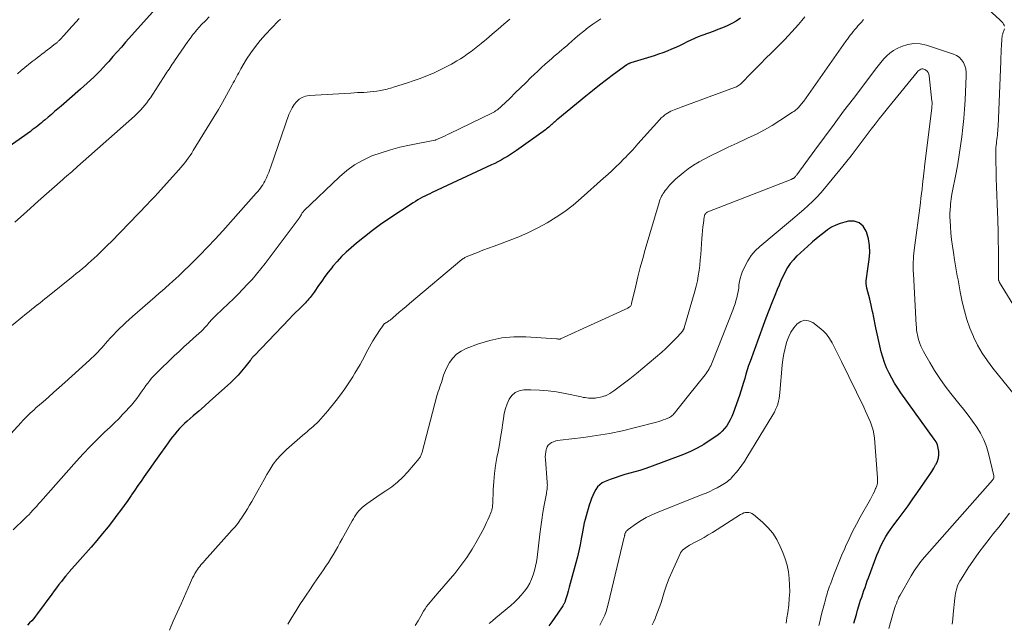
# Model space of a CAD drawing. Units: feet. Extents: x 2044994 to 2050019, y 535000 to 540000.
# Drawn here: x 2047200 to 2047381, y 535640 to 535751 of the extents above; entities that cross this region are included whole.
import ezdxf

# ---------------------------------------------------------------- set-up
doc = ezdxf.new("R2010")
doc.units = ezdxf.units.FT
doc.header["$LTSCALE"] = 100
doc.header["$MEASUREMENT"] = 0
doc.layers.add('CONTOUR INDEX', color=32, linetype='Continuous', lineweight=25)
doc.layers.add('CONTOUR INTERMEDIATE', color=40, linetype='Continuous', lineweight=15)

msp = doc.modelspace()

# ---------------------------------------------------------------- linework, layer by layer
at = {"layer": 'CONTOUR INDEX', "flags": 128}
for points, elevation in [([(2047225.37, 535752.65), (2047219.82, 535746.44), (2047219.04, 535745.57), (2047218.27, 535744.7), (2047217.49, 535743.83), (2047216.72, 535742.95), (2047216.26, 535742.43), (2047215.71, 535741.82), (2047215.15, 535741.22), (2047214.57, 535740.63), (2047213.99, 535740.05), (2047213.39, 535739.48), (2047212.79, 535738.92), (2047212.18, 535738.37), (2047211.56, 535737.83), (2047208, 535734.76), (2047207.4, 535734.25), (2047206.8, 535733.73), (2047206.2, 535733.22), (2047205.6, 535732.7), (2047205.05, 535732.23), (2047204.72, 535731.96), (2047204.39, 535731.68), (2047204.06, 535731.41), (2047203.72, 535731.14), (2047203.39, 535730.88), (2047203.04, 535730.62), (2047202.7, 535730.37), (2047202.35, 535730.11), (2047197.01, 535726.28)], 860), ([(2047332.61, 535750.84), (2047331.84, 535750.33), (2047331.03, 535749.88), (2047330.2, 535749.47), (2047329.34, 535749.11), (2047328.48, 535748.76), (2047327.61, 535748.42), (2047326.74, 535748.1), (2047325.56, 535747.68), (2047324.87, 535747.42), (2047324.19, 535747.14), (2047323.52, 535746.84), (2047322.85, 535746.51), (2047322.19, 535746.18), (2047321.53, 535745.86), (2047320.86, 535745.55), (2047320.18, 535745.26), (2047319.97, 535745.16), (2047319.18, 535744.84), (2047318.39, 535744.53), (2047317.58, 535744.25), (2047316.77, 535743.99), (2047312.49, 535742.67), (2047312.4, 535742.63), (2047312.3, 535742.6), (2047312.21, 535742.56), (2047312.12, 535742.52), (2047312.03, 535742.47), (2047311.94, 535742.42), (2047311.85, 535742.36), (2047311.77, 535742.3), (2047309.34, 535740.51), (2047308.05, 535739.55), (2047306.77, 535738.57), (2047305.5, 535737.57), (2047304.25, 535736.56), (2047299.11, 535732.36), (2047298.92, 535732.21), (2047298.74, 535732.05), (2047298.56, 535731.89), (2047298.38, 535731.73), (2047298.2, 535731.56), (2047298.02, 535731.4), (2047297.84, 535731.24), (2047297.66, 535731.08), (2047297.64, 535731.06), (2047297.44, 535730.89), (2047297.24, 535730.73), (2047297.04, 535730.57), (2047296.83, 535730.42), (2047291.53, 535726.62), (2047290.99, 535726.24), (2047290.43, 535725.87), (2047289.87, 535725.52), (2047289.3, 535725.18), (2047288.72, 535724.86), (2047288.13, 535724.55), (2047287.54, 535724.25), (2047286.94, 535723.96), (2047276.09, 535718.91), (2047275.63, 535718.69), (2047275.19, 535718.48), (2047274.74, 535718.25), (2047274.3, 535718.03), (2047273.86, 535717.79), (2047273.42, 535717.54), (2047273, 535717.28), (2047272.58, 535717.02), (2047268.13, 535714.07), (2047266.6, 535713.02), (2047265.1, 535711.93), (2047263.64, 535710.8), (2047262.2, 535709.63), (2047261.19, 535708.77), (2047260.3, 535707.98), (2047259.44, 535707.16), (2047258.64, 535706.29), (2047257.86, 535705.38), (2047257.65, 535705.12), (2047257.01, 535704.32), (2047256.39, 535703.51), (2047255.79, 535702.68), (2047255.2, 535701.84), (2047254.41, 535700.66), (2047254.23, 535700.4), (2047254.04, 535700.15), (2047253.85, 535699.89), (2047253.65, 535699.65), (2047253.44, 535699.41), (2047253.23, 535699.17), (2047253.02, 535698.94), (2047252.8, 535698.71), (2047252.12, 535698.03), (2047251.57, 535697.47), (2047251.01, 535696.9), (2047250.46, 535696.34), (2047249.9, 535695.77), (2047243.38, 535688.99), (2047243.28, 535688.89), (2047243.19, 535688.79), (2047243.11, 535688.69), (2047243.02, 535688.58), (2047242.94, 535688.47), (2047242.86, 535688.36), (2047242.78, 535688.25), (2047242.69, 535688.14), (2047241.69, 535686.87), (2047241.09, 535686.14), (2047240.46, 535685.43), (2047239.8, 535684.76), (2047239.12, 535684.11), (2047236.33, 535681.59), (2047235.3, 535680.68), (2047234.27, 535679.76), (2047233.24, 535678.85), (2047232.21, 535677.95), (2047231.14, 535677.01), (2047230.65, 535676.57), (2047230.17, 535676.11), (2047229.71, 535675.62), (2047229.26, 535675.13), (2047228.83, 535674.62), (2047228.41, 535674.1), (2047228.01, 535673.58), (2047227.61, 535673.04), (2047225.6, 535670.22), (2047225.01, 535669.38), (2047224.42, 535668.54), (2047223.83, 535667.7), (2047223.25, 535666.86), (2047222.67, 535666.01), (2047222.09, 535665.17), (2047221.51, 535664.32), (2047220.93, 535663.47), (2047220.84, 535663.34), (2047220.2, 535662.43), (2047219.56, 535661.53), (2047218.91, 535660.63), (2047218.24, 535659.75), (2047217.61, 535658.93), (2047216.61, 535657.65), (2047215.59, 535656.38), (2047214.55, 535655.13), (2047213.48, 535653.9), (2047209.49, 535649.38), (2047209.39, 535649.27), (2047209.3, 535649.16), (2047209.2, 535649.05), (2047209.11, 535648.94), (2047209.01, 535648.83), (2047208.92, 535648.72), (2047208.83, 535648.61), (2047208.74, 535648.5), (2047208.04, 535647.59), (2047207.6, 535647.03), (2047207.16, 535646.46), (2047206.73, 535645.88), (2047206.3, 535645.31), (2047203.65, 535641.71), (2047203.31, 535641.27), (2047202.96, 535640.83), (2047202.6, 535640.42), (2047202.22, 535640.01), (2047201.83, 535639.61)], 840), ([(2047353.41, 535639.94), (2047353.64, 535640.75), (2047353.88, 535641.55), (2047354.11, 535642.35), (2047354.36, 535643.15), (2047354.48, 535643.55), (2047354.66, 535644.15), (2047354.86, 535644.75), (2047355.05, 535645.34), (2047355.26, 535645.93), (2047355.47, 535646.53), (2047355.68, 535647.12), (2047355.89, 535647.71), (2047356.11, 535648.29), (2047357.66, 535652.41), (2047357.94, 535653.12), (2047358.24, 535653.82), (2047358.58, 535654.51), (2047358.93, 535655.19), (2047359.31, 535655.86), (2047359.72, 535656.51), (2047360.15, 535657.14), (2047360.6, 535657.76), (2047361.54, 535659), (2047362.46, 535660.24), (2047363.38, 535661.48), (2047364.27, 535662.74), (2047365.16, 535664.01), (2047366.94, 535666.61), (2047367.33, 535667.19), (2047367.71, 535667.79), (2047368.07, 535668.39), (2047368.43, 535669), (2047368.51, 535669.14), (2047368.75, 535669.69), (2047368.93, 535670.26), (2047369.01, 535670.85), (2047369.01, 535671.46), (2047368.91, 535672.06), (2047368.75, 535672.63), (2047368.5, 535673.18), (2047368.18, 535673.7), (2047362.06, 535682.18), (2047361.46, 535683.05), (2047360.9, 535683.94), (2047360.37, 535684.85), (2047359.88, 535685.78), (2047359.44, 535686.74), (2047359.05, 535687.72), (2047358.73, 535688.72), (2047358.46, 535689.73), (2047357.44, 535694.08), (2047357.37, 535694.4), (2047357.31, 535694.72), (2047357.25, 535695.04), (2047357.2, 535695.36), (2047357.14, 535695.68), (2047357.09, 535696), (2047357.03, 535696.32), (2047356.96, 535696.64), (2047356.85, 535697.12), (2047356.73, 535697.67), (2047356.6, 535698.23), (2047356.47, 535698.78), (2047356.33, 535699.34), (2047355.82, 535701.37), (2047355.73, 535701.81), (2047355.68, 535702.25), (2047355.69, 535702.7), (2047355.72, 535703.15), (2047355.79, 535703.6), (2047355.85, 535704.05), (2047355.92, 535704.49), (2047355.99, 535704.94), (2047356.24, 535706.63), (2047356.33, 535707.92), (2047356.3, 535709.19), (2047356.09, 535710.44), (2047355.75, 535711.69), (2047355.69, 535711.85), (2047355.12, 535712.73), (2047354.41, 535713.36), (2047353.5, 535713.63), (2047352.45, 535713.64), (2047351.75, 535713.49), (2047350.91, 535713.24), (2047350.1, 535712.93), (2047349.34, 535712.53), (2047348.61, 535712.06), (2047347.9, 535711.53), (2047347.21, 535710.99), (2047346.53, 535710.44), (2047345.85, 535709.87), (2047345.66, 535709.71), (2047344.97, 535709.1), (2047344.29, 535708.49), (2047343.62, 535707.87), (2047342.95, 535707.24), (2047342.92, 535707.21), (2047342.32, 535706.56), (2047341.76, 535705.88), (2047341.27, 535705.15), (2047340.83, 535704.38), (2047340.43, 535703.57), (2047340.05, 535702.77), (2047339.69, 535701.95), (2047339.34, 535701.13), (2047338.9, 535700.04), (2047338.35, 535698.66), (2047337.81, 535697.28), (2047337.29, 535695.9), (2047336.78, 535694.51), (2047334.39, 535687.94), (2047334.12, 535687.17), (2047333.87, 535686.4), (2047333.63, 535685.62), (2047333.4, 535684.83), (2047333.17, 535684.05), (2047332.94, 535683.27), (2047332.68, 535682.49), (2047332.42, 535681.72), (2047331.25, 535678.43), (2047331.02, 535677.83), (2047330.75, 535677.25), (2047330.44, 535676.69), (2047330.1, 535676.14), (2047329.71, 535675.63), (2047329.29, 535675.16), (2047328.82, 535674.73), (2047328.31, 535674.33), (2047327.08, 535673.48), (2047325.91, 535672.73), (2047324.7, 535672.04), (2047323.45, 535671.44), (2047322.17, 535670.9), (2047315.96, 535668.55), (2047315.07, 535668.23), (2047314.17, 535667.94), (2047313.26, 535667.68), (2047312.34, 535667.44), (2047311.42, 535667.2), (2047310.51, 535666.94), (2047309.61, 535666.63), (2047308.72, 535666.31), (2047307.78, 535665.95), (2047307.26, 535665.68), (2047306.79, 535665.35), (2047306.41, 535664.94), (2047306.07, 535664.46), (2047305.8, 535663.93), (2047305.54, 535663.39), (2047305.32, 535662.83), (2047305.12, 535662.27), (2047304.89, 535661.58), (2047304.69, 535660.93), (2047304.49, 535660.29), (2047304.31, 535659.64), (2047304.13, 535658.98), (2047303.96, 535658.33), (2047303.81, 535657.67), (2047303.68, 535657.01), (2047303.55, 535656.34), (2047303.4, 535655.44), (2047303.19, 535654.32), (2047302.96, 535653.21), (2047302.7, 535652.11), (2047302.42, 535651.01), (2047301.58, 535647.91), (2047301.4, 535647.22), (2047301.2, 535646.54), (2047301.01, 535645.85), (2047300.81, 535645.17), (2047300.48, 535644.05), (2047300.44, 535643.93), (2047300.4, 535643.81), (2047300.35, 535643.7), (2047300.3, 535643.58), (2047300.24, 535643.47), (2047300.18, 535643.36), (2047300.11, 535643.25), (2047300.04, 535643.14), (2047299.11, 535641.78), (2047298.57, 535641), (2047298.03, 535640.23), (2047297.48, 535639.45)], 820)]:
    msp.add_lwpolyline(points, dxfattribs=dict(at, elevation=elevation))
at = {"layer": 'CONTOUR INTERMEDIATE', "flags": 128}
for points, elevation in [([(2047381.07, 535749.37), (2047381, 535749.59), (2047380.88, 535749.79), (2047380.73, 535749.99), (2047380.57, 535750.17), (2047380.4, 535750.35), (2047380.22, 535750.53), (2047371.04, 535758.98)], 832), ([(2047235.15, 535751.11), (2047234.45, 535750.4), (2047233.76, 535749.68), (2047232.87, 535748.7), (2047232.65, 535748.45), (2047232.43, 535748.19), (2047232.23, 535747.93), (2047232.03, 535747.67), (2047231.84, 535747.4), (2047231.64, 535747.13), (2047231.45, 535746.86), (2047231.26, 535746.58), (2047228.79, 535743.04), (2047228.58, 535742.74), (2047228.38, 535742.45), (2047228.18, 535742.15), (2047227.98, 535741.85), (2047227.79, 535741.54), (2047227.59, 535741.24), (2047227.39, 535740.94), (2047227.2, 535740.64), (2047224.36, 535736.27), (2047224.05, 535735.81), (2047223.72, 535735.35), (2047223.37, 535734.91), (2047223.01, 535734.49), (2047222.63, 535734.07), (2047222.24, 535733.67), (2047221.84, 535733.28), (2047221.43, 535732.9), (2047211.02, 535723.65), (2047210.69, 535723.36), (2047210.35, 535723.06), (2047210.01, 535722.76), (2047209.66, 535722.47), (2047209.32, 535722.18), (2047208.98, 535721.88), (2047208.64, 535721.59), (2047208.3, 535721.29), (2047203.78, 535717.31), (2047201.63, 535715.38), (2047199.51, 535713.44)], 856), ([(2047344.45, 535751.11), (2047343.85, 535750.41), (2047343.25, 535749.71), (2047342.63, 535749.02), (2047342.02, 535748.33), (2047341.39, 535747.65), (2047340.76, 535746.97), (2047340.11, 535746.31), (2047339.46, 535745.66), (2047338.25, 535744.47), (2047337.3, 535743.53), (2047336.35, 535742.58), (2047335.42, 535741.63), (2047334.49, 535740.68), (2047332.92, 535739.06), (2047332.77, 535738.91), (2047332.62, 535738.77), (2047332.45, 535738.64), (2047332.28, 535738.52), (2047332.1, 535738.4), (2047331.92, 535738.3), (2047331.73, 535738.21), (2047331.54, 535738.13), (2047321.74, 535734.55), (2047321.42, 535734.44), (2047321.1, 535734.32), (2047320.78, 535734.2), (2047320.47, 535734.08), (2047320.15, 535733.96), (2047319.85, 535733.82), (2047319.55, 535733.66), (2047319.26, 535733.48), (2047319.1, 535733.38), (2047318.75, 535733.14), (2047318.41, 535732.87), (2047318.1, 535732.58), (2047317.8, 535732.27), (2047313.81, 535727.8), (2047313.5, 535727.45), (2047313.18, 535727.1), (2047312.86, 535726.76), (2047312.54, 535726.41), (2047312.22, 535726.07), (2047311.89, 535725.73), (2047311.56, 535725.39), (2047311.23, 535725.06), (2047310.46, 535724.3), (2047309.73, 535723.6), (2047309, 535722.9), (2047308.26, 535722.21), (2047307.51, 535721.53), (2047303.39, 535717.85), (2047301.91, 535716.61), (2047300.39, 535715.44), (2047298.8, 535714.36), (2047297.16, 535713.34), (2047295.46, 535712.43), (2047293.74, 535711.57), (2047291.97, 535710.8), (2047290.18, 535710.09), (2047288.44, 535709.45), (2047287.42, 535709.08), (2047286.4, 535708.7), (2047285.38, 535708.31), (2047284.35, 535707.92), (2047282.62, 535707.26), (2047282.47, 535707.2), (2047282.32, 535707.13), (2047282.18, 535707.06), (2047282.04, 535706.97), (2047281.91, 535706.89), (2047281.77, 535706.79), (2047281.65, 535706.7), (2047281.52, 535706.6), (2047271.9, 535698.55), (2047271.27, 535698.02), (2047270.64, 535697.49), (2047270.01, 535696.95), (2047269.38, 535696.42), (2047268.33, 535695.52), (2047268.22, 535695.44), (2047268.11, 535695.36), (2047268, 535695.28), (2047267.89, 535695.21), (2047267.82, 535695.17), (2047267.74, 535695.12), (2047267.65, 535695.07), (2047267.57, 535695.02), (2047267.48, 535694.98), (2047267.34, 535694.89), (2047267.25, 535694.83), (2047266.98, 535694.48), (2047266.86, 535694.3), (2047266.74, 535694.13), (2047266.62, 535693.96), (2047266.5, 535693.78), (2047265.19, 535691.69), (2047264.86, 535691.16), (2047264.55, 535690.62), (2047264.25, 535690.07), (2047263.95, 535689.51), (2047263.69, 535688.99), (2047263.26, 535688.18), (2047262.83, 535687.37), (2047262.37, 535686.57), (2047261.9, 535685.78), (2047261.48, 535685.1), (2047260.77, 535683.99), (2047260.04, 535682.9), (2047259.26, 535681.84), (2047258.45, 535680.79), (2047256.91, 535678.87), (2047256.06, 535677.88), (2047255.18, 535676.93), (2047254.25, 535676.04), (2047253.27, 535675.19), (2047253.25, 535675.17), (2047252.27, 535674.34), (2047251.29, 535673.51), (2047250.32, 535672.66), (2047249.36, 535671.8), (2047249.08, 535671.56), (2047248.3, 535670.78), (2047247.57, 535669.97), (2047246.92, 535669.1), (2047246.32, 535668.18), (2047245.76, 535667.23), (2047245.21, 535666.27), (2047244.67, 535665.31), (2047244.13, 535664.35), (2047243.37, 535662.96), (2047242.98, 535662.27), (2047242.58, 535661.58), (2047242.16, 535660.9), (2047241.73, 535660.22), (2047241.29, 535659.53), (2047241.07, 535659.21), (2047240.85, 535658.89), (2047240.63, 535658.57), (2047240.4, 535658.26), (2047240.16, 535657.95), (2047239.91, 535657.65), (2047239.66, 535657.35), (2047239.4, 535657.06), (2047234.32, 535651.41), (2047234.09, 535651.16), (2047233.87, 535650.9), (2047233.65, 535650.63), (2047233.43, 535650.37), (2047233.22, 535650.1), (2047233.02, 535649.82), (2047232.83, 535649.53), (2047232.65, 535649.24), (2047232.55, 535649.05), (2047232.33, 535648.65), (2047232.12, 535648.25), (2047231.92, 535647.84), (2047231.73, 535647.43), (2047230, 535643.51), (2047229.29, 535641.91), (2047228.57, 535640.31), (2047227.85, 535638.71)], 836), ([(2047290.29, 535750.7), (2047289.23, 535749.78), (2047288.16, 535748.86), (2047287.08, 535747.94), (2047286.01, 535747.03), (2047285.05, 535746.22), (2047284.44, 535745.72), (2047283.83, 535745.23), (2047283.21, 535744.76), (2047282.57, 535744.3), (2047281.93, 535743.86), (2047281.27, 535743.43), (2047280.6, 535743.03), (2047279.93, 535742.63), (2047279.62, 535742.46), (2047278.77, 535742), (2047277.92, 535741.56), (2047277.06, 535741.14), (2047276.18, 535740.75), (2047275.83, 535740.59), (2047274.76, 535740.15), (2047273.69, 535739.73), (2047272.6, 535739.35), (2047271.51, 535738.99), (2047268.98, 535738.2), (2047268.69, 535738.11), (2047268.39, 535738.03), (2047268.1, 535737.95), (2047267.8, 535737.87), (2047267.51, 535737.8), (2047267.21, 535737.74), (2047266.91, 535737.68), (2047266.61, 535737.63), (2047265.88, 535737.5), (2047265.29, 535737.41), (2047264.7, 535737.34), (2047264.11, 535737.29), (2047263.52, 535737.26), (2047262.93, 535737.23), (2047262.34, 535737.21), (2047261.75, 535737.18), (2047261.15, 535737.14), (2047253.47, 535736.67), (2047252.81, 535736.55), (2047252.2, 535736.34), (2047251.66, 535735.99), (2047251.16, 535735.55), (2047250.74, 535735.01), (2047250.36, 535734.44), (2047250.05, 535733.83), (2047249.79, 535733.2), (2047246.45, 535723.6), (2047246.27, 535723.1), (2047246.08, 535722.6), (2047245.87, 535722.11), (2047245.66, 535721.62), (2047245.54, 535721.35), (2047245.37, 535721), (2047245.19, 535720.66), (2047244.99, 535720.34), (2047244.77, 535720.01), (2047244.54, 535719.7), (2047244.3, 535719.4), (2047244.06, 535719.1), (2047243.8, 535718.81), (2047237.64, 535711.88), (2047236.26, 535710.36), (2047234.86, 535708.87), (2047233.43, 535707.41), (2047231.98, 535705.97), (2047230.14, 535704.2), (2047229.58, 535703.66), (2047229.02, 535703.14), (2047228.45, 535702.62), (2047227.88, 535702.11), (2047227.14, 535701.45), (2047226.93, 535701.27), (2047226.73, 535701.09), (2047226.52, 535700.91), (2047226.31, 535700.73), (2047226.23, 535700.66), (2047225.99, 535700.45), (2047225.74, 535700.23), (2047225.5, 535700.02), (2047225.25, 535699.8), (2047221.08, 535696.17), (2047220.48, 535695.64), (2047219.89, 535695.09), (2047219.3, 535694.54), (2047218.72, 535693.98), (2047218.15, 535693.4), (2047217.59, 535692.82), (2047217.05, 535692.24), (2047216.51, 535691.64), (2047216.15, 535691.23), (2047215.8, 535690.84), (2047215.44, 535690.44), (2047215.08, 535690.05), (2047214.72, 535689.67), (2047214.35, 535689.29), (2047213.97, 535688.91), (2047213.59, 535688.54), (2047213.2, 535688.18), (2047208.65, 535684.06), (2047207.66, 535683.17), (2047206.66, 535682.29), (2047205.67, 535681.4), (2047204.67, 535680.53), (2047203.38, 535679.41), (2047203.02, 535679.09), (2047202.67, 535678.77), (2047202.32, 535678.45), (2047201.97, 535678.12), (2047201.63, 535677.78), (2047201.29, 535677.45), (2047200.96, 535677.1), (2047200.64, 535676.75), (2047194.86, 535670.43)], 848), ([(2047248.24, 535750.67), (2047247.83, 535750.31), (2047245.47, 535747.85), (2047244.52, 535746.78), (2047243.62, 535745.68), (2047242.79, 535744.52), (2047242.02, 535743.32), (2047240.99, 535741.59), (2047240.78, 535741.23), (2047240.57, 535740.86), (2047240.37, 535740.49), (2047240.17, 535740.12), (2047239.98, 535739.75), (2047239.78, 535739.38), (2047239.58, 535739.01), (2047239.38, 535738.64), (2047238.33, 535736.74), (2047237.59, 535735.43), (2047236.84, 535734.13), (2047236.08, 535732.83), (2047235.3, 535731.55), (2047232.23, 535726.59), (2047231.94, 535726.13), (2047231.64, 535725.67), (2047231.32, 535725.22), (2047231, 535724.78), (2047230.67, 535724.34), (2047230.32, 535723.91), (2047229.97, 535723.49), (2047229.61, 535723.08), (2047225.68, 535718.72), (2047225.22, 535718.22), (2047224.76, 535717.72), (2047224.29, 535717.23), (2047223.82, 535716.74), (2047217.15, 535709.88), (2047216.56, 535709.29), (2047215.96, 535708.69), (2047215.36, 535708.11), (2047214.76, 535707.52), (2047214.58, 535707.36), (2047214.06, 535706.87), (2047213.52, 535706.38), (2047212.98, 535705.9), (2047212.44, 535705.43), (2047211.89, 535704.96), (2047211.34, 535704.5), (2047210.78, 535704.04), (2047210.22, 535703.59), (2047205.48, 535699.79), (2047205.02, 535699.42), (2047204.57, 535699.06), (2047204.12, 535698.7), (2047203.66, 535698.34), (2047203.59, 535698.29), (2047203.1, 535697.9), (2047202.61, 535697.51), (2047202.13, 535697.11), (2047201.64, 535696.72), (2047198.5, 535694.17)], 852), ([(2047307.02, 535750.76), (2047306.06, 535750.14), (2047305.54, 535749.77), (2047304.71, 535749.15), (2047303.89, 535748.51), (2047303.09, 535747.85), (2047302.31, 535747.18), (2047301.65, 535746.6), (2047301.2, 535746.2), (2047300.75, 535745.81), (2047300.29, 535745.43), (2047299.83, 535745.04), (2047299.37, 535744.66), (2047298.91, 535744.28), (2047298.45, 535743.89), (2047298, 535743.5), (2047297.5, 535743.06), (2047296.8, 535742.45), (2047296.11, 535741.82), (2047295.44, 535741.18), (2047294.77, 535740.54), (2047294.19, 535739.96), (2047293.23, 535739.03), (2047292.27, 535738.09), (2047291.31, 535737.16), (2047290.35, 535736.23), (2047288.71, 535734.65), (2047288.52, 535734.47), (2047288.32, 535734.31), (2047288.12, 535734.15), (2047287.91, 535733.99), (2047287.69, 535733.85), (2047287.47, 535733.71), (2047287.24, 535733.59), (2047287.01, 535733.47), (2047279.31, 535729.73), (2047278.88, 535729.53), (2047278.45, 535729.32), (2047278.01, 535729.12), (2047277.58, 535728.92), (2047276.74, 535728.55), (2047276.72, 535728.54), (2047276.7, 535728.53), (2047276.69, 535728.53), (2047276.67, 535728.52), (2047276.6, 535728.5), (2047276.59, 535728.5), (2047276.57, 535728.5), (2047276.55, 535728.49), (2047276.54, 535728.49), (2047271.9, 535727.59), (2047270.14, 535727.2), (2047268.41, 535726.75), (2047266.69, 535726.21), (2047265, 535725.6), (2047263.38, 535724.86), (2047261.83, 535724), (2047260.4, 535722.96), (2047259.05, 535721.8), (2047252.54, 535715.53), (2047252.44, 535715.41), (2047252.33, 535715.29), (2047252.24, 535715.16), (2047252.16, 535715.03), (2047252.1, 535714.94), (2047252.05, 535714.85), (2047252, 535714.76), (2047251.95, 535714.67), (2047251.89, 535714.58), (2047251.84, 535714.49), (2047251.78, 535714.4), (2047251.72, 535714.31), (2047251.66, 535714.23), (2047245.4, 535705.87), (2047244.64, 535704.89), (2047243.86, 535703.93), (2047243.05, 535702.99), (2047242.21, 535702.08), (2047241.35, 535701.18), (2047240.49, 535700.3), (2047239.6, 535699.43), (2047238.71, 535698.57), (2047236.35, 535696.34), (2047236.07, 535696.07), (2047235.8, 535695.79), (2047235.53, 535695.5), (2047235.28, 535695.21), (2047235.11, 535695), (2047234.94, 535694.81), (2047234.77, 535694.61), (2047234.61, 535694.42), (2047234.44, 535694.22), (2047234.26, 535694.03), (2047234.09, 535693.85), (2047233.9, 535693.67), (2047233.72, 535693.49), (2047232.3, 535692.23), (2047231.4, 535691.42), (2047230.51, 535690.6), (2047229.64, 535689.78), (2047228.76, 535688.95), (2047225.39, 535685.69), (2047224.99, 535685.28), (2047224.6, 535684.86), (2047224.24, 535684.42), (2047223.88, 535683.97), (2047223.54, 535683.51), (2047223.21, 535683.05), (2047222.88, 535682.58), (2047222.55, 535682.11), (2047222.32, 535681.77), (2047221.87, 535681.14), (2047221.39, 535680.52), (2047220.89, 535679.93), (2047220.38, 535679.35), (2047220.01, 535678.95), (2047219.28, 535678.19), (2047218.55, 535677.44), (2047217.8, 535676.71), (2047217.05, 535675.98), (2047215.91, 535674.9), (2047214.6, 535673.62), (2047213.31, 535672.32), (2047212.05, 535670.98), (2047210.82, 535669.63), (2047204.22, 535662.22), (2047203.87, 535661.83), (2047203.52, 535661.44), (2047203.17, 535661.05), (2047202.81, 535660.66), (2047202.46, 535660.27), (2047202.1, 535659.89), (2047201.73, 535659.52), (2047201.35, 535659.15), (2047199.21, 535657.09)], 844), ([(2047211.33, 535750.82), (2047210.71, 535750.14), (2047210.08, 535749.46), (2047209.35, 535748.65), (2047209.1, 535748.37), (2047208.84, 535748.09), (2047208.59, 535747.81), (2047208.33, 535747.52), (2047208, 535747.15), (2047207.91, 535747.06), (2047207.82, 535746.96), (2047207.73, 535746.87), (2047207.64, 535746.77), (2047207.54, 535746.68), (2047207.45, 535746.59), (2047207.35, 535746.51), (2047207.25, 535746.42), (2047206.67, 535745.96), (2047206.28, 535745.65), (2047205.89, 535745.34), (2047205.49, 535745.03), (2047205.09, 535744.73), (2047204.99, 535744.66), (2047204.54, 535744.32), (2047204.09, 535743.97), (2047203.64, 535743.63), (2047203.2, 535743.29), (2047202.7, 535742.9), (2047202.02, 535742.36), (2047201.33, 535741.81), (2047200.66, 535741.26), (2047199.99, 535740.69)], 864), ([(2047355.21, 535750.63), (2047354.81, 535750.16), (2047354.4, 535749.7), (2047354.17, 535749.44), (2047353.88, 535749.11), (2047353.59, 535748.77), (2047353.31, 535748.43), (2047353.03, 535748.08), (2047352.76, 535747.73), (2047352.5, 535747.38), (2047352.23, 535747.02), (2047351.98, 535746.66), (2047344.23, 535735.67), (2047344.08, 535735.47), (2047343.94, 535735.27), (2047343.78, 535735.08), (2047343.63, 535734.89), (2047343.47, 535734.71), (2047343.3, 535734.53), (2047343.13, 535734.37), (2047342.95, 535734.2), (2047342.76, 535734.05), (2047342.57, 535733.9), (2047342.38, 535733.76), (2047342.18, 535733.62), (2047339.82, 535732.08), (2047338.42, 535731.21), (2047337, 535730.38), (2047335.54, 535729.63), (2047334.05, 535728.91), (2047333.65, 535728.73), (2047332.01, 535727.98), (2047330.38, 535727.21), (2047328.76, 535726.43), (2047327.15, 535725.64), (2047326.08, 535725.11), (2047325.03, 535724.54), (2047324, 535723.92), (2047323.02, 535723.23), (2047322.08, 535722.49), (2047320.71, 535721.33), (2047320.48, 535721.13), (2047320.25, 535720.92), (2047320.03, 535720.7), (2047319.82, 535720.48), (2047319.61, 535720.25), (2047319.41, 535720.01), (2047319.21, 535719.78), (2047319.02, 535719.53), (2047318.79, 535719.25), (2047318.61, 535719), (2047318.44, 535718.75), (2047318.29, 535718.49), (2047318.14, 535718.23), (2047318.01, 535717.95), (2047317.89, 535717.67), (2047317.79, 535717.39), (2047317.7, 535717.1), (2047315.16, 535708.47), (2047314.69, 535706.8), (2047314.23, 535705.14), (2047313.81, 535703.46), (2047313.4, 535701.78), (2047312.65, 535698.57), (2047312.63, 535698.49), (2047312.61, 535698.41), (2047312.58, 535698.33), (2047312.55, 535698.26), (2047312.49, 535698.11), (2047312.43, 535698.03), (2047312.27, 535697.92), (2047312.19, 535697.87), (2047312.1, 535697.82), (2047312.02, 535697.78), (2047311.93, 535697.73), (2047299.62, 535692.06), (2047299.57, 535692.04), (2047299.52, 535692.03), (2047299.46, 535692.02), (2047299.41, 535692.01), (2047299.36, 535692.01), (2047299.3, 535692.02), (2047299.25, 535692.02), (2047299.2, 535692.03), (2047299.15, 535692.04), (2047299.08, 535692.06), (2047299, 535692.07), (2047298.93, 535692.08), (2047298.85, 535692.09), (2047293.27, 535692.44), (2047291.04, 535692.44), (2047288.84, 535692.25), (2047286.67, 535691.79), (2047284.54, 535691.14), (2047282.28, 535690.29), (2047281.37, 535689.83), (2047280.55, 535689.27), (2047279.87, 535688.55), (2047279.27, 535687.72), (2047278.7, 535686.69), (2047278.49, 535686.28), (2047278.3, 535685.86), (2047278.14, 535685.43), (2047278.01, 535684.99), (2047278, 535684.93), (2047277.88, 535684.51), (2047277.76, 535684.1), (2047277.62, 535683.68), (2047277.47, 535683.27), (2047277.33, 535682.86), (2047277.19, 535682.45), (2047277.06, 535682.03), (2047276.94, 535681.61), (2047274.2, 535671.3), (2047274.15, 535671.14), (2047274.11, 535670.99), (2047274.05, 535670.84), (2047273.99, 535670.69), (2047273.92, 535670.54), (2047273.84, 535670.4), (2047273.75, 535670.27), (2047273.65, 535670.14), (2047271.58, 535667.72), (2047270.66, 535666.73), (2047269.69, 535665.81), (2047268.65, 535664.97), (2047267.55, 535664.2), (2047266.54, 535663.55), (2047265.91, 535663.13), (2047265.29, 535662.71), (2047264.67, 535662.28), (2047264.06, 535661.84), (2047263.56, 535661.47), (2047263.22, 535661.19), (2047262.9, 535660.89), (2047262.61, 535660.56), (2047262.33, 535660.21), (2047262.08, 535659.84), (2047261.84, 535659.47), (2047261.61, 535659.09), (2047261.39, 535658.7), (2047259.56, 535655.4), (2047259.15, 535654.68), (2047258.74, 535653.96), (2047258.32, 535653.24), (2047257.9, 535652.52), (2047257.46, 535651.82), (2047257.02, 535651.11), (2047256.56, 535650.42), (2047256.1, 535649.73), (2047255.67, 535649.1), (2047254.98, 535648.1), (2047254.3, 535647.1), (2047253.62, 535646.1), (2047252.94, 535645.09), (2047252.57, 535644.55), (2047251.79, 535643.37), (2047251.04, 535642.18), (2047250.3, 535640.98), (2047249.59, 535639.76)], 832), ([(2047382.57, 535698.42), (2047380.17, 535702.4), (2047380.13, 535702.47), (2047380.09, 535702.55), (2047380.06, 535702.62), (2047380.03, 535702.69), (2047380.01, 535702.74), (2047380, 535702.79), (2047379.98, 535702.85), (2047379.97, 535702.9), (2047379.96, 535702.96), (2047379.96, 535703.02), (2047379.95, 535703.07), (2047379.95, 535703.13), (2047379.95, 535703.19), (2047379.94, 535706.6), (2047379.93, 535708.37), (2047379.91, 535710.14), (2047379.87, 535711.9), (2047379.83, 535713.67), (2047379.77, 535715.69), (2047379.74, 535716.47), (2047379.72, 535717.25), (2047379.68, 535718.02), (2047379.65, 535718.8), (2047379.61, 535719.57), (2047379.58, 535720.35), (2047379.55, 535721.12), (2047379.53, 535721.9), (2047379.44, 535725.55), (2047379.44, 535726.06), (2047379.45, 535726.58), (2047379.48, 535727.1), (2047379.53, 535727.61), (2047379.56, 535727.87), (2047379.61, 535728.25), (2047379.66, 535728.64), (2047379.7, 535729.03), (2047379.75, 535729.42), (2047379.79, 535729.81), (2047379.83, 535730.2), (2047379.85, 535730.59), (2047379.87, 535730.98), (2047380.36, 535743.01), (2047380.39, 535743.72), (2047380.42, 535744.43), (2047380.45, 535745.14), (2047380.49, 535745.85), (2047380.55, 535747.01), (2047380.56, 535747.14), (2047380.58, 535747.27), (2047380.6, 535747.4), (2047380.63, 535747.53), (2047380.66, 535747.66), (2047380.7, 535747.78), (2047380.73, 535747.91), (2047380.77, 535748.04), (2047381.04, 535748.92)], 832), ([(2047384.66, 535679.63), (2047378.92, 535686.73), (2047377.91, 535688.08), (2047376.97, 535689.48), (2047376.13, 535690.95), (2047375.37, 535692.46), (2047375.35, 535692.5), (2047374.71, 535694.05), (2047374.14, 535695.62), (2047373.69, 535697.23), (2047373.31, 535698.86), (2047372.95, 535700.69), (2047372.8, 535701.42), (2047372.66, 535702.16), (2047372.53, 535702.9), (2047372.4, 535703.64), (2047372.28, 535704.37), (2047372.15, 535705.11), (2047372.03, 535705.85), (2047371.9, 535706.59), (2047371.68, 535707.92), (2047371.5, 535709.1), (2047371.35, 535710.28), (2047371.23, 535711.46), (2047371.14, 535712.65), (2047371.08, 535713.72), (2047371.05, 535714.39), (2047371.05, 535715.05), (2047371.08, 535715.72), (2047371.13, 535716.39), (2047371.17, 535716.83), (2047371.22, 535717.28), (2047371.28, 535717.72), (2047371.35, 535718.17), (2047371.42, 535718.61), (2047372.17, 535722.49), (2047372.48, 535724.15), (2047372.76, 535725.81), (2047373.01, 535727.48), (2047373.24, 535729.14), (2047373.44, 535730.82), (2047373.61, 535732.49), (2047373.73, 535734.17), (2047373.83, 535735.85), (2047374.04, 535740.29), (2047374.02, 535740.92), (2047373.94, 535741.55), (2047373.76, 535742.15), (2047373.52, 535742.73), (2047373.18, 535743.25), (2047372.77, 535743.69), (2047372.28, 535744.03), (2047371.71, 535744.29), (2047366.77, 535745.91), (2047365.61, 535746.15), (2047364.45, 535746.21), (2047363.31, 535746.02), (2047362.18, 535745.65), (2047361.39, 535745.28), (2047360.7, 535744.91), (2047360.04, 535744.47), (2047359.45, 535743.95), (2047358.91, 535743.38), (2047358.4, 535742.76), (2047357.89, 535742.14), (2047357.4, 535741.5), (2047356.91, 535740.87), (2047353.33, 535736.15), (2047351.55, 535733.8), (2047349.79, 535731.44), (2047348.03, 535729.07), (2047346.29, 535726.69), (2047342.98, 535722.16), (2047342.89, 535722.05), (2047342.8, 535721.94), (2047342.71, 535721.83), (2047342.61, 535721.73), (2047342.53, 535721.65), (2047342.47, 535721.6), (2047342.4, 535721.54), (2047342.33, 535721.5), (2047342.25, 535721.46), (2047342.17, 535721.42), (2047342.09, 535721.39), (2047342.01, 535721.35), (2047341.93, 535721.32), (2047326.66, 535715.35), (2047326.52, 535715.28), (2047326.4, 535715.2), (2047326.29, 535715.1), (2047326.19, 535714.98), (2047326.11, 535714.85), (2047326.04, 535714.71), (2047326, 535714.57), (2047325.96, 535714.42), (2047325.81, 535713.3), (2047325.72, 535712.59), (2047325.64, 535711.88), (2047325.58, 535711.16), (2047325.53, 535710.45), (2047325.4, 535708.53), (2047325.33, 535707.55), (2047325.25, 535706.57), (2047325.15, 535705.6), (2047325.04, 535704.62), (2047324.89, 535703.66), (2047324.71, 535702.7), (2047324.49, 535701.74), (2047324.24, 535700.8), (2047322.29, 535694.13), (2047322.27, 535694.06), (2047322.25, 535693.99), (2047322.22, 535693.92), (2047322.2, 535693.86), (2047322.17, 535693.79), (2047322.13, 535693.73), (2047322.1, 535693.67), (2047322.06, 535693.6), (2047322.05, 535693.58), (2047322, 535693.51), (2047321.95, 535693.44), (2047321.89, 535693.37), (2047321.84, 535693.31), (2047320.74, 535692.13), (2047320.12, 535691.49), (2047319.49, 535690.86), (2047318.84, 535690.25), (2047318.17, 535689.66), (2047315.89, 535687.67), (2047314.73, 535686.68), (2047313.55, 535685.7), (2047312.35, 535684.75), (2047311.13, 535683.82), (2047309.4, 535682.53), (2047309.03, 535682.28), (2047308.65, 535682.04), (2047308.24, 535681.84), (2047307.83, 535681.65), (2047307.74, 535681.62), (2047307.36, 535681.49), (2047306.97, 535681.38), (2047306.58, 535681.3), (2047306.18, 535681.24), (2047306.02, 535681.22), (2047305.7, 535681.2), (2047305.38, 535681.19), (2047305.06, 535681.2), (2047304.73, 535681.23), (2047304.41, 535681.26), (2047304.1, 535681.31), (2047303.78, 535681.36), (2047303.46, 535681.43), (2047300.45, 535682.08), (2047298.9, 535682.36), (2047297.33, 535682.58), (2047295.76, 535682.68), (2047294.18, 535682.72), (2047292.88, 535682.71), (2047292.04, 535682.56), (2047291.29, 535682.25), (2047290.69, 535681.71), (2047290.19, 535681.02), (2047289.82, 535680.17), (2047289.51, 535679.31), (2047289.29, 535678.42), (2047289.12, 535677.51), (2047289.01, 535676.69), (2047288.82, 535675.35), (2047288.61, 535674.02), (2047288.39, 535672.7), (2047288.15, 535671.37), (2047287.95, 535670.34), (2047287.71, 535668.87), (2047287.51, 535667.39), (2047287.37, 535665.91), (2047287.27, 535664.42), (2047287.17, 535661.86), (2047287.15, 535661.64), (2047287.13, 535661.43), (2047287.11, 535661.22), (2047287.07, 535661.01), (2047287.03, 535660.8), (2047286.98, 535660.59), (2047286.91, 535660.39), (2047286.83, 535660.19), (2047286.54, 535659.48), (2047286.3, 535658.93), (2047286.05, 535658.39), (2047285.79, 535657.86), (2047285.51, 535657.33), (2047284.34, 535655.13), (2047283.42, 535653.53), (2047282.44, 535651.98), (2047281.35, 535650.51), (2047280.2, 535649.07), (2047276.99, 535645.33), (2047276.66, 535644.95), (2047276.33, 535644.56), (2047276, 535644.18), (2047275.67, 535643.79), (2047275.35, 535643.4), (2047275.05, 535643), (2047274.77, 535642.58), (2047274.5, 535642.14), (2047273.99, 535641.26), (2047273.47, 535640.38), (2047272.95, 535639.51)], 828), ([(2047359.85, 535639.01), (2047360.72, 535642.02), (2047360.84, 535642.42), (2047360.96, 535642.81), (2047361.09, 535643.2), (2047361.22, 535643.59), (2047361.36, 535643.97), (2047361.52, 535644.35), (2047361.7, 535644.71), (2047361.89, 535645.07), (2047363.96, 535648.67), (2047364.5, 535649.56), (2047365.09, 535650.42), (2047365.72, 535651.25), (2047366.39, 535652.06), (2047378.86, 535666.19), (2047378.93, 535666.28), (2047378.99, 535666.36), (2047379.04, 535666.45), (2047379.08, 535666.55), (2047379.11, 535666.65), (2047379.13, 535666.75), (2047379.13, 535666.85), (2047379.12, 535666.95), (2047378.15, 535671.05), (2047377.77, 535672.34), (2047377.29, 535673.58), (2047376.68, 535674.77), (2047375.97, 535675.91), (2047375.18, 535677.02), (2047374.37, 535678.11), (2047373.54, 535679.18), (2047372.7, 535680.24), (2047371.21, 535682.07), (2047370.17, 535683.42), (2047369.17, 535684.81), (2047368.24, 535686.25), (2047367.36, 535687.72), (2047366.21, 535689.77), (2047365.96, 535690.25), (2047365.73, 535690.74), (2047365.54, 535691.24), (2047365.36, 535691.75), (2047365.22, 535692.23), (2047365.14, 535692.51), (2047365.07, 535692.8), (2047365.02, 535693.09), (2047364.97, 535693.38), (2047364.94, 535693.68), (2047364.91, 535693.97), (2047364.89, 535694.26), (2047364.87, 535694.56), (2047364.35, 535703.97), (2047364.33, 535704.52), (2047364.32, 535705.07), (2047364.32, 535705.62), (2047364.33, 535706.17), (2047364.36, 535706.71), (2047364.39, 535707.26), (2047364.45, 535707.81), (2047364.51, 535708.35), (2047365.63, 535717.04), (2047365.73, 535717.87), (2047365.84, 535718.7), (2047365.94, 535719.54), (2047366.03, 535720.37), (2047366.16, 535721.49), (2047366.19, 535721.76), (2047366.22, 535722.04), (2047366.25, 535722.31), (2047366.28, 535722.58), (2047366.31, 535722.85), (2047366.34, 535723.12), (2047366.38, 535723.39), (2047366.41, 535723.66), (2047367.7, 535734.38), (2047367.72, 535734.53), (2047367.74, 535734.69), (2047367.75, 535734.85), (2047367.76, 535735), (2047367.77, 535735.16), (2047367.77, 535735.32), (2047367.76, 535735.48), (2047367.75, 535735.63), (2047367.26, 535740.29), (2047367.18, 535740.6), (2047367.06, 535740.88), (2047366.88, 535741.12), (2047366.64, 535741.33), (2047366.47, 535741.45), (2047366.28, 535741.54), (2047366.09, 535741.59), (2047365.9, 535741.57), (2047365.7, 535741.51), (2047365.5, 535741.41), (2047365.32, 535741.28), (2047365.16, 535741.13), (2047365.01, 535740.97), (2047360.36, 535735.27), (2047359.6, 535734.32), (2047358.84, 535733.37), (2047358.09, 535732.41), (2047357.34, 535731.45), (2047356.6, 535730.49), (2047355.87, 535729.52), (2047355.14, 535728.55), (2047354.41, 535727.57), (2047353.67, 535726.59), (2047352.92, 535725.62), (2047352.16, 535724.66), (2047351.39, 535723.71), (2047348.05, 535719.64), (2047347.35, 535718.82), (2047346.62, 535718.03), (2047345.85, 535717.27), (2047345.06, 535716.53), (2047344.24, 535715.82), (2047343.43, 535715.11), (2047342.6, 535714.41), (2047341.77, 535713.71), (2047336.19, 535709.04), (2047335.34, 535708.23), (2047334.59, 535707.36), (2047333.96, 535706.39), (2047333.41, 535705.36), (2047332.95, 535704.32), (2047332.73, 535703.75), (2047332.55, 535703.17), (2047332.43, 535702.58), (2047332.35, 535701.98), (2047332.35, 535701.94), (2047332.29, 535701.35), (2047332.2, 535700.77), (2047332.09, 535700.19), (2047331.95, 535699.61), (2047331.8, 535699.04), (2047331.62, 535698.47), (2047331.43, 535697.91), (2047331.22, 535697.36), (2047327.45, 535687.77), (2047327.32, 535687.47), (2047327.18, 535687.16), (2047327.03, 535686.87), (2047326.87, 535686.58), (2047326.69, 535686.29), (2047326.51, 535686.01), (2047326.32, 535685.74), (2047326.12, 535685.48), (2047323.09, 535681.69), (2047322.62, 535681.11), (2047322.15, 535680.52), (2047321.68, 535679.93), (2047321.22, 535679.34), (2047320.53, 535678.47), (2047320.4, 535678.32), (2047320.26, 535678.17), (2047320.12, 535678.04), (2047319.96, 535677.91), (2047319.8, 535677.8), (2047319.63, 535677.69), (2047319.45, 535677.6), (2047319.27, 535677.52), (2047318.85, 535677.36), (2047318.45, 535677.21), (2047318.04, 535677.07), (2047317.64, 535676.95), (2047317.23, 535676.83), (2047313.34, 535675.82), (2047310.98, 535675.25), (2047308.6, 535674.75), (2047306.21, 535674.35), (2047303.8, 535674.02), (2047299.53, 535673.52), (2047299.12, 535673.45), (2047298.73, 535673.36), (2047298.34, 535673.22), (2047297.96, 535673.07), (2047297.63, 535672.85), (2047297.36, 535672.59), (2047297.17, 535672.28), (2047297.02, 535671.92), (2047296.99, 535671.8), (2047296.9, 535671.35), (2047296.84, 535670.89), (2047296.82, 535670.43), (2047296.84, 535669.97), (2047297.17, 535665.8), (2047297.18, 535665.54), (2047297.19, 535665.28), (2047297.18, 535665.02), (2047297.16, 535664.76), (2047297.14, 535664.5), (2047297.1, 535664.24), (2047297.06, 535663.98), (2047297.02, 535663.72), (2047296.62, 535661.59), (2047296.39, 535660.26), (2047296.17, 535658.93), (2047295.98, 535657.6), (2047295.81, 535656.26), (2047295.31, 535652.02), (2047295.19, 535651.2), (2047295.03, 535650.39), (2047294.83, 535649.59), (2047294.59, 535648.8), (2047294.29, 535648.04), (2047293.95, 535647.3), (2047293.53, 535646.59), (2047293.06, 535645.92), (2047292.97, 535645.8), (2047292.4, 535645.1), (2047291.8, 535644.43), (2047291.15, 535643.8), (2047290.48, 535643.21), (2047287.74, 535640.94), (2047287.13, 535640.41), (2047286.54, 535639.88)], 824), ([(2047346.99, 535639.56), (2047347.22, 535640.47), (2047347.44, 535641.37), (2047347.67, 535642.27), (2047347.91, 535643.17), (2047348.19, 535644.26), (2047348.29, 535644.62), (2047348.39, 535644.97), (2047348.5, 535645.33), (2047348.61, 535645.68), (2047348.73, 535646.04), (2047348.85, 535646.39), (2047348.98, 535646.74), (2047349.11, 535647.09), (2047349.77, 535648.83), (2047350.24, 535650.05), (2047350.73, 535651.26), (2047351.23, 535652.47), (2047351.75, 535653.66), (2047351.91, 535654.03), (2047352.54, 535655.4), (2047353.19, 535656.76), (2047353.88, 535658.1), (2047354.6, 535659.42), (2047356.45, 535662.71), (2047356.71, 535663.18), (2047356.96, 535663.65), (2047357.19, 535664.13), (2047357.41, 535664.62), (2047357.45, 535664.69), (2047357.61, 535665.15), (2047357.73, 535665.62), (2047357.78, 535666.09), (2047357.77, 535666.58), (2047357.2, 535673.89), (2047357.11, 535674.64), (2047356.97, 535675.37), (2047356.75, 535676.08), (2047356.49, 535676.79), (2047356.19, 535677.48), (2047355.88, 535678.16), (2047355.56, 535678.85), (2047355.24, 535679.53), (2047351.13, 535687.91), (2047350.71, 535688.77), (2047350.29, 535689.63), (2047349.87, 535690.48), (2047349.45, 535691.34), (2047348.97, 535692.16), (2047348.43, 535692.91), (2047347.78, 535693.58), (2047347.06, 535694.19), (2047345.87, 535695.07), (2047345.12, 535695.39), (2047344.39, 535695.49), (2047343.69, 535695.27), (2047343, 535694.83), (2047342.4, 535694.1), (2047341.88, 535693.33), (2047341.47, 535692.49), (2047341.14, 535691.61), (2047341.08, 535691.41), (2047340.81, 535690.39), (2047340.58, 535689.36), (2047340.42, 535688.32), (2047340.29, 535687.27), (2047339.87, 535682.22), (2047339.8, 535681.69), (2047339.72, 535681.16), (2047339.6, 535680.63), (2047339.45, 535680.11), (2047339.28, 535679.61), (2047339.07, 535679.11), (2047338.84, 535678.63), (2047338.57, 535678.16), (2047333.81, 535670.31), (2047333.36, 535669.61), (2047332.89, 535668.93), (2047332.39, 535668.27), (2047331.87, 535667.63), (2047331.23, 535666.89), (2047331, 535666.63), (2047330.77, 535666.39), (2047330.51, 535666.16), (2047330.25, 535665.94), (2047329.97, 535665.73), (2047329.69, 535665.54), (2047329.4, 535665.36), (2047329.1, 535665.19), (2047328.37, 535664.8), (2047327.7, 535664.46), (2047327.01, 535664.13), (2047326.32, 535663.82), (2047325.62, 535663.53), (2047317.21, 535660.19), (2047316.25, 535659.77), (2047315.31, 535659.31), (2047314.41, 535658.78), (2047313.53, 535658.21), (2047312.04, 535657.16), (2047311.93, 535657.07), (2047311.82, 535656.98), (2047311.73, 535656.87), (2047311.64, 535656.76), (2047311.5, 535656.56), (2047311.45, 535656.44), (2047311.44, 535656.43), (2047311.44, 535656.41), (2047311.44, 535656.4), (2047311.43, 535656.38), (2047311.42, 535656.31), (2047311.41, 535656.25), (2047311.4, 535656.2), (2047311.39, 535656.15), (2047311.38, 535656.1), (2047311.37, 535656.05), (2047311.35, 535655.98), (2047311.33, 535655.9), (2047311.32, 535655.83), (2047311.3, 535655.75), (2047308.35, 535643.42), (2047308.17, 535642.75), (2047307.96, 535642.1), (2047307.71, 535641.46), (2047307.43, 535640.83), (2047307.12, 535640.21), (2047306.79, 535639.61)], 816), ([(2047340.98, 535639.94), (2047341.15, 535640.93), (2047341.29, 535641.93), (2047341.47, 535643.27), (2047341.58, 535644.5), (2047341.65, 535645.72), (2047341.64, 535646.95), (2047341.57, 535648.17), (2047341.41, 535649.39), (2047341.17, 535650.59), (2047340.82, 535651.76), (2047340.4, 535652.91), (2047339.93, 535654.03), (2047339.3, 535655.28), (2047338.57, 535656.45), (2047337.67, 535657.5), (2047336.67, 535658.48), (2047335, 535659.88), (2047334.73, 535660.06), (2047334.45, 535660.19), (2047334.15, 535660.25), (2047333.84, 535660.27), (2047333.52, 535660.23), (2047333.21, 535660.16), (2047332.91, 535660.03), (2047332.63, 535659.88), (2047327.49, 535656.61), (2047326.71, 535656.13), (2047325.93, 535655.66), (2047325.14, 535655.22), (2047324.33, 535654.79), (2047323.28, 535654.24), (2047323, 535654.09), (2047322.74, 535653.92), (2047322.48, 535653.74), (2047322.24, 535653.54), (2047322.01, 535653.33), (2047321.81, 535653.09), (2047321.64, 535652.84), (2047321.49, 535652.56), (2047320.61, 535650.68), (2047320.06, 535649.45), (2047319.54, 535648.2), (2047319.08, 535646.93), (2047318.65, 535645.64), (2047318.25, 535644.36), (2047317.99, 535643.56), (2047317.71, 535642.76), (2047317.42, 535641.97), (2047317.12, 535641.19), (2047317.03, 535640.95), (2047316.73, 535640.3), (2047316.4, 535639.68)], 812), ([(2047371.44, 535639.77), (2047371.55, 535640.7), (2047371.65, 535641.64), (2047371.95, 535644.54), (2047372.01, 535645), (2047372.09, 535645.46), (2047372.19, 535645.91), (2047372.31, 535646.36), (2047372.46, 535646.8), (2047372.64, 535647.23), (2047372.85, 535647.64), (2047373.08, 535648.04), (2047374.42, 535650.12), (2047375.37, 535651.53), (2047376.34, 535652.93), (2047377.37, 535654.28), (2047378.43, 535655.62), (2047378.99, 535656.31), (2047380.01, 535657.57), (2047381.01, 535658.85), (2047381.99, 535660.14)], 828)]:
    msp.add_lwpolyline(points, dxfattribs=dict(at, elevation=elevation))

doc.saveas('drawing.dxf')
